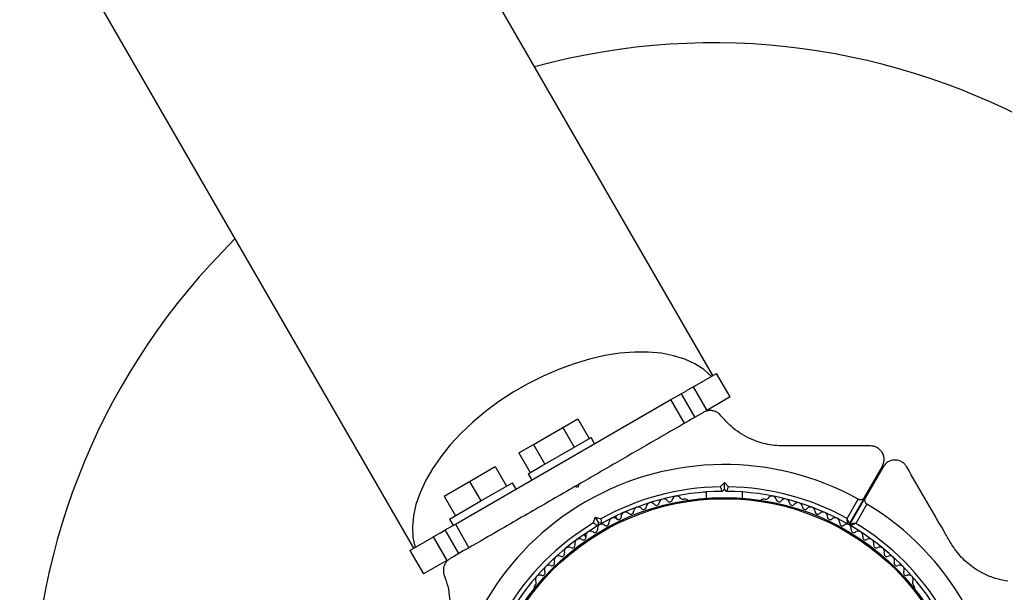
# Paper-space layout 'Sikkerhetssone' of a CAD drawing. Units: millimetres. Extents: x 500 to 41500, y 500 to 29200.
# Drawn here: x 27382 to 27599, y 21873 to 21999 of the extents above; entities that cross this region are included whole.
import ezdxf

# ---------------------------------------------------------------- set-up
doc = ezdxf.new("R2010")
doc.units = ezdxf.units.MM

psp = doc.layouts.new('Sikkerhetssone')

# ---------------------------------------------------------------- linework, layer by layer
at = {"color": 7, "linetype": 'Continuous', "lineweight": 25, "ltscale": 100}
for p, q in [((27535.0816, 21920.4179), (27048.2718, 22763.5972)), ((26982.3673, 22725.5472), (27469.1771, 21882.3679)), ((27531.0778, 21918.1063), (27535.9044, 21920.8929)), ((27538.9044, 21915.6967), (27535.9044, 21920.8929)), ((27531.0778, 21918.1063), (27529.1578, 21916.9978)), ((27530.7522, 21917.9183), (27533.7522, 21912.7222)), ((27525.8779, 21915.1041), (27528.1101, 21916.3929)), ((27528.1101, 21916.3929), (27529.1578, 21916.9978)), ((27528.1101, 21916.3929), (27531.1101, 21911.1967)), ((27538.9044, 21915.6967), (27533.7522, 21912.7222)), ((27478.3808, 21887.6816), (27525.8779, 21915.1041)), ((27528.8779, 21909.908), (27525.8779, 21915.1041)), ((27502.0794, 21908.985), (27505.3294, 21910.8614)), ((27505.3294, 21910.8614), (27507.8294, 21906.5313)), ((27495.5794, 21905.2323), (27502.0794, 21908.985)), ((27502.0794, 21908.985), (27504.5794, 21904.6549)), ((27492.3294, 21903.3559), (27495.5794, 21905.2323)), ((27495.5794, 21905.2323), (27498.0794, 21900.9021)), ((27497.4356, 21900.5305), (27508.2576, 21906.7785)), ((27509.0576, 21905.3929), (27508.2576, 21906.7785)), ((27492.3294, 21903.3559), (27494.8294, 21899.0257)), ((27494.4012, 21898.7785), (27497.4356, 21900.5305)), ((27481.5089, 21897.1086), (27487.138, 21900.3586)), ((27487.138, 21900.3586), (27489.638, 21896.0285)), ((27494.4012, 21898.7785), (27495.2012, 21897.3929)), ((27568.4987, 21893.5723), (27572.4436, 21900.4051)), ((27572.6168, 21900.3051), (27568.6719, 21893.4723)), ((27475.8797, 21893.8586), (27481.5089, 21897.1086)), ((27481.5089, 21897.1086), (27484.0089, 21892.7785)), ((27484.0089, 21892.7785), (27490.9371, 21896.7785)), ((27491.7371, 21895.3929), (27490.9371, 21896.7785)), ((27505.5602, 21896.4455), (27504.6924, 21895.9445)), ((27505.5624, 21896.4467), (27505.3794, 21895.7637)), ((27536.7099, 21895.8975), (27537.6294, 21896.817)), ((27537.6294, 21895.4028), (27537.6294, 21896.817)), ((27537.6294, 21896.817), (27538.5489, 21895.8975)), ((27505.3794, 21895.7637), (27504.6964, 21895.9467)), ((27533.6294, 21894.7594), (27533.6294, 21893.3908)), ((27537.6294, 21895.4028), (27537.1294, 21894.9028)), ((27538.1294, 21894.9028), (27537.6294, 21895.4028)), ((27541.6294, 21893.3908), (27541.6294, 21894.7594)), ((27475.8797, 21893.8586), (27478.3797, 21889.5285)), ((27477.0807, 21888.7785), (27484.0089, 21892.7785)), ((27529.1417, 21893.1586), (27528.6644, 21893.1586)), ((27546.5939, 21893.1586), (27546.117, 21893.1586)), ((27564.6713, 21888.9431), (27567.1277, 21893.1978)), ((27568.4987, 21893.5723), (27565.192, 21887.845)), ((27565.3652, 21887.745), (27568.6719, 21893.4723)), ((27569.033, 21892.0978), (27566.5766, 21887.8431)), ((27476.1486, 21886.3929), (27478.3808, 21887.6816)), ((27477.0807, 21888.7785), (27477.8807, 21887.3929)), ((27478.3808, 21887.6816), (27481.3808, 21882.4855)), ((27508.8368, 21887.9362), (27509.1734, 21889.1923)), ((27509.1734, 21889.1923), (27510.4294, 21888.8557)), ((27509.1734, 21889.1923), (27509.8805, 21887.9675)), ((27509.8805, 21887.9675), (27509.6975, 21887.2845)), ((27510.5635, 21887.7845), (27509.8805, 21887.9675)), ((27514.0771, 21888.6988), (27513.6663, 21889.4103)), ((27475.1009, 21885.788), (27473.1809, 21884.6795)), ((27475.1009, 21885.788), (27476.1486, 21886.3929)), ((27479.1486, 21881.1967), (27476.1486, 21886.3929)), ((27506.7381, 21885.4103), (27507.1489, 21884.6988)), ((27468.3544, 21881.8929), (27473.1809, 21884.6795)), ((27473.5065, 21884.8675), (27476.5065, 21879.6713)), ((27468.3544, 21881.8929), (27471.3544, 21876.6967)), ((27476.5065, 21879.6713), (27471.3544, 21876.6967)), ((27495.9927, 21874.2953), (27495.7543, 21873.8823)), ((27579.5044, 21873.8823), (27579.2658, 21874.2957))]:
    psp.add_line(p, q, dxfattribs=at)
at = {"color": 7, "linetype": 'Continuous', "lineweight": 25, "ltscale": 100, "flags": 128}
psp.add_lwpolyline([(27534.7688, 21920.2373), (27533.1036, 21921.7217), (27531.1508, 21922.9824), (27528.9295, 21924.0071), (27526.4613, 21924.7857), (27523.7703, 21925.3108), (27520.8828, 21925.5771), (27517.8269, 21925.5822), (27514.6325, 21925.3258), (27511.3307, 21924.8105), (27507.9538, 21924.0414), (27504.5347, 21923.026), (27501.1068, 21921.7741), (27497.7034, 21920.298), (27494.3579, 21918.612), (27491.1029, 21916.7327), (27487.9701, 21914.6784), (27484.99, 21912.4691), (27482.1919, 21910.1263), (27479.6029, 21907.673), (27477.2484, 21905.1331), (27475.1513, 21902.5313), (27473.3321, 21899.8931), (27471.8085, 21897.2441), (27470.5954, 21894.6103), (27469.7046, 21892.0173), (27469.1448, 21889.4904), (27468.9216, 21887.0543), (27469.037, 21884.7328), (27469.4899, 21882.5485)], dxfattribs=at)
at = {"color": 7, "linetype": 'Continuous', "lineweight": 25, "ltscale": 10000}
for radius in [53.635, 53.3814]:
    psp.add_circle((27537.6294, 21839.9051), radius, dxfattribs=at)
for centre, radius, start, end in [((27535.1294, 21843.6845), 150, 15.731954, 105.196643), ((27535.1294, 21843.6845), 150, 134.585884, 224.268046), ((27537.6294, 21839.9051), 60.9119, 61.034753, 178.965247), ((27537.6294, 21839.9051), 56, 90.940808, 119.059192), ((27537.6294, 21839.9051), 55, 90.520878, 119.479122), ((27537.6294, 21839.9051), 55, 60.41444, 89.479122), ((27537.6294, 21839.9051), 56, 61.125525, 89.059192), ((27521.423, 21891.4172), 1, 38.785406, 176.143048), ((27522.6745, 21892.423), 0.6055, 218.785406, 353.00398), ((27524.2681, 21892.2274), 1, 35.646339, 173.00398), ((27525.5728, 21893.1631), 0.6055, 215.646339, 349.864912), ((27527.1533, 21892.8806), 1, 32.507271, 169.864912), ((27528.5073, 21893.7434), 0.6055, 212.507271, 285.040077), ((27529.1417, 21892.6586), 0.5, 32.860666, 89.999999), ((27546.117, 21892.6586), 0.5, 90, 147.139333), ((27546.7514, 21893.7433), 0.6055, 254.924263, 327.496895), ((27548.1054, 21892.8806), 1, 10.135089, 147.496895), ((27549.6859, 21893.1631), 0.6055, 190.135089, 324.353661), ((27550.9906, 21892.2274), 1, 6.995922, 144.353661), ((27552.5842, 21892.423), 0.6055, 186.995922, 321.214691), ((27553.8357, 21891.4172), 1, 3.856952, 141.214691), ((27537.6294, 21839.9051), 60.9119, 301.034753, 58.965247), ((27515.8871, 21889.3361), 1, 45.063542, 182.421184), ((27517.0211, 21890.4726), 0.6055, 225.063542, 359.282116), ((27518.6265, 21890.4525), 1, 41.924474, 179.282116), ((27519.8211, 21891.5252), 0.6055, 221.924474, 356.143048), ((27555.4376, 21891.5252), 0.6055, 183.856952, 318.075526), ((27556.6322, 21890.4525), 1, 0.717884, 138.075526), ((27558.2376, 21890.4726), 0.6055, 180.717884, 314.936458), ((27559.3717, 21889.3361), 1, 357.578816, 134.936458), ((27537.6294, 21839.9051), 56, 120.940808, 149.059192), ((27510.6454, 21886.6813), 1, 121.107013, 188.658322), ((27510.6119, 21886.662), 1, 51.341676, 118.892987), ((27511.6149, 21887.9157), 0.6055, 231.341676, 5.560251), ((27513.2129, 21888.0713), 1, 48.20261, 185.560251), ((27514.283, 21889.2682), 0.6055, 228.20261, 2.421184), ((27560.9758, 21889.2682), 0.6055, 177.578816, 311.79739), ((27562.0459, 21888.0713), 1, 354.439749, 131.79739), ((27563.6438, 21887.9157), 0.6055, 174.439749, 308.658319), ((27564.6468, 21886.662), 1, 61.107004, 128.658319), ((27564.9322, 21887.995), 0.3, 240.41444, 330), ((27564.6133, 21886.6813), 1, 351.341676, 58.892987), ((27565.6251, 21887.595), 0.3, 150, 239.58556), ((27537.6294, 21839.9051), 56, 30.940808, 58.874475), ((27537.6294, 21839.9051), 55, 120.520878, 149.479122), ((27508.1244, 21885.1335), 1, 54.439749, 191.79739), ((27509.0582, 21886.4396), 0.6055, 234.439749, 8.658322), ((27537.6294, 21839.9051), 55, 30.520878, 59.58556), ((27566.2006, 21886.4396), 0.6055, 171.341676, 305.560254), ((27567.1343, 21885.1335), 1, 348.202607, 125.560254), ((27504.1407, 21883.0361), 0.6055, 240.717884, 14.936458), ((27505.692, 21883.4499), 1, 57.578816, 194.936458), ((27506.5528, 21884.8052), 0.6055, 237.578816, 11.79739), ((27568.7059, 21884.8052), 0.6055, 168.202607, 302.421186), ((27569.5667, 21883.4499), 1, 345.06354, 122.421186), ((27571.118, 21883.0361), 0.6055, 165.06354, 299.282114), ((27501.8291, 21881.1376), 0.6055, 243.856952, 18.075526), ((27503.3554, 21881.6357), 1, 60.717884, 198.075526), ((27571.9033, 21881.6357), 1, 341.924474, 119.282114), ((27573.4296, 21881.1376), 0.6055, 161.924474, 296.143048), ((27499.625, 21879.1153), 0.6055, 246.995922, 21.214691), ((27501.1217, 21879.6963), 1, 63.856952, 201.214691), ((27574.137, 21879.6963), 1, 338.785407, 116.143048), ((27575.6338, 21879.1153), 0.6055, 158.785407, 293.00398), ((27497.5349, 21876.9754), 0.6055, 250.135087, 24.353661), ((27498.9975, 21877.6374), 1, 66.995922, 204.353661), ((27576.2612, 21877.6374), 1, 335.646339, 113.00398), ((27577.7239, 21876.9754), 0.6055, 155.646339, 289.864912), ((27496.9893, 21875.4654), 1, 70.135087, 207.496895), ((27495.5651, 21874.7241), 0.6055, 314.924263, 27.496895), ((27578.2695, 21875.4654), 1, 332.507274, 109.864912), ((27579.6937, 21874.7242), 0.6055, 152.507274, 225.04009), ((27496.1873, 21873.6323), 0.5, 150, 207.139331), ((27579.0714, 21873.6323), 0.5, 332.86067, 30)]:
    psp.add_arc(centre, radius, start, end, dxfattribs=at)
at = {"color": 7, "linetype": 'Continuous', "lineweight": 25, "ltscale": 100}
for points, knots in [([(27533.0325, 21912.3066), (27531.298, 21911.3052), (27527.8219, 21909.2983), (27521.5555, 21905.6804), (27515.5433, 21902.2092), (27509.8795, 21898.9392), (27507.0014, 21897.2775), (27505.5624, 21896.4467)], [0, 0, 0, 0, 0.19880916, 0.39844106, 0.69631083, 0.84816072, 1, 1, 1, 1]), ([(27536.8842, 21911.5712), (27536.6599, 21911.8092), (27536.2676, 21912.2253), (27535.4514, 21912.6011), (27534.6535, 21912.7402), (27533.885, 21912.6692), (27533.3516, 21912.4819), (27533.0935, 21912.3401), (27533.0325, 21912.3066)], [0, 0, 0, 0, 0.262077128, 0.458122194, 0.62465811, 0.791599698, 0.950711038, 1, 1, 1, 1]), ([(27550.6678, 21904.9051), (27550.0075, 21904.9272), (27548.687, 21904.9714), (27546.702, 21905.3205), (27544.8008, 21905.876), (27542.8478, 21906.6883), (27540.9401, 21907.785), (27538.782, 21909.4055), (27537.6047, 21910.749), (27536.8842, 21911.5712)], [0, 0, 0, 0, 0.11579519, 0.23155815, 0.34708943, 0.46272454, 0.6127446, 0.76300991, 1, 1, 1, 1]), ([(27569.8455, 21904.9051), (27567.5102, 21904.9051), (27562.8259, 21904.9051), (27556.3913, 21904.9051), (27552.2845, 21904.9051), (27550.6678, 21904.9051)], [0, 0, 0, 0, 0.37608237, 0.75438595, 1, 1, 1, 1]), ([(27572.4436, 21900.4051), (27572.6239, 21900.8356), (27572.9328, 21901.5729), (27572.7868, 21902.7295), (27572.3787, 21903.5883), (27571.7974, 21904.2334), (27571.1053, 21904.6653), (27570.4211, 21904.8767), (27570.0187, 21904.8965), (27569.8455, 21904.9051)], [0, 0, 0, 0, 0.26608143, 0.4557316, 0.59695508, 0.70974517, 0.82311589, 0.92385554, 1, 1, 1, 1]), ([(27577.8129, 21900.3051), (27577.6739, 21900.5117), (27577.3952, 21900.9259), (27576.762, 21901.4134), (27576.0571, 21901.7155), (27575.2427, 21901.8459), (27574.2748, 21901.7197), (27573.2837, 21901.2175), (27572.8432, 21900.6148), (27572.6168, 21900.3051)], [0, 0, 0, 0, 0.108091992, 0.216717117, 0.317778344, 0.420500653, 0.5722693, 0.780147289, 1, 1, 1, 1]), ([(27587.4018, 21883.6967), (27586.9455, 21884.4871), (27585.0758, 21887.7254), (27581.836, 21893.3369), (27579.1581, 21897.9751), (27577.8129, 21900.3051)], [0, 0, 0, 0, 0.13843341, 0.56720939, 1, 1, 1, 1]), ([(27504.6964, 21895.9467), (27503.0467, 21894.9943), (27499.7471, 21893.0893), (27494.7945, 21890.2299), (27489.8732, 21887.3886), (27483.944, 21883.9654), (27479.8025, 21881.5743), (27477.2262, 21880.0868)], [0, 0, 0, 0, 0.17405766, 0.34813558, 0.52689648, 0.70569655, 1, 1, 1, 1]), ([(27533.6294, 21894.7588), (27533.474, 21894.7472), (27533.1732, 21894.7248), (27533.1436, 21894.722), (27533.1294, 21894.7207)], [0, 0, 0, 0, 0.51659961, 1, 1, 1, 1]), ([(27536.7099, 21895.8975), (27536.7109, 21895.8952), (27536.7519, 21895.7984), (27536.8386, 21895.5934), (27536.957, 21895.313), (27537.0528, 21895.0853), (27537.1169, 21894.9325), (27537.1252, 21894.9127), (27537.1294, 21894.9028)], [0, 0, 0, 0, 0.0046612, 0.19385309, 0.40906561, 0.61005007, 0.80491361, 1, 1, 1, 1]), ([(27538.1294, 21894.9028), (27538.1335, 21894.9127), (27538.1418, 21894.9325), (27538.206, 21895.0853), (27538.3018, 21895.313), (27538.4201, 21895.5934), (27538.5068, 21895.7984), (27538.5479, 21895.8952), (27538.5489, 21895.8975)], [0, 0, 0, 0, 0.195086386, 0.389949931, 0.590934385, 0.806146911, 0.995338798, 1, 1, 1, 1]), ([(27567.1277, 21893.1978), (27567.1984, 21893.1647), (27567.3437, 21893.0968), (27567.6099, 21893.0579), (27567.9276, 21893.095), (27568.2665, 21893.2586), (27568.4177, 21893.4629), (27568.4987, 21893.5723)], [0, 0, 0, 0, 0.12208571, 0.25096166, 0.43969741, 0.69998982, 1, 1, 1, 1]), ([(27568.6719, 21893.4723), (27568.6319, 21893.3877), (27568.5373, 21893.1877), (27568.5232, 21892.852), (27568.624, 21892.5263), (27568.7875, 21892.287), (27568.9372, 21892.1572), (27569.0206, 21892.1055), (27569.033, 21892.0978)], [0, 0, 0, 0, 0.20747368, 0.490255575, 0.690543583, 0.845581297, 0.977036105, 1, 1, 1, 1]), ([(27508.8368, 21887.9362), (27508.8389, 21887.9347), (27508.9228, 21887.8714), (27509.1004, 21887.7372), (27509.3431, 21887.5535), (27509.5399, 21887.4042), (27509.6719, 21887.304), (27509.6889, 21887.291), (27509.6975, 21887.2845)], [0, 0, 0, 0, 0.0046612, 0.19385309, 0.40906561, 0.61005007, 0.80491361, 1, 1, 1, 1]), ([(27510.4294, 21888.8557), (27510.4298, 21888.8532), (27510.4426, 21888.7488), (27510.47, 21888.528), (27510.5077, 21888.2259), (27510.5386, 21887.9808), (27510.5595, 21887.8164), (27510.5622, 21887.7952), (27510.5635, 21887.7845)], [0, 0, 0, 0, 0.004661202, 0.193853089, 0.409065615, 0.610050069, 0.804913614, 1, 1, 1, 1]), ([(27565.192, 21887.845), (27565.1884, 21887.8527), (27565.1813, 21887.8679), (27565.1224, 21887.9929), (27565.0148, 21888.2208), (27564.874, 21888.518), (27564.7593, 21888.7588), (27564.7038, 21888.8752), (27564.6834, 21888.9178), (27564.6753, 21888.9347), (27564.6722, 21888.9412), (27564.6713, 21888.9431)], [0, 0, 0, 0, 0.15300393, 0.30101946, 0.50065848, 0.76448138, 0.91482069, 0.96758218, 0.9875915, 0.99634567, 1, 1, 1, 1]), ([(27564.7841, 21887.7341), (27564.7834, 21887.7426), (27564.7819, 21887.7592), (27564.7696, 21887.8966), (27564.747, 21888.1473), (27564.7165, 21888.4748), (27564.6911, 21888.7403), (27564.6786, 21888.8687), (27564.674, 21888.9154), (27564.6722, 21888.9339), (27564.6715, 21888.941), (27564.6713, 21888.9431)], [0, 0, 0, 0, 0.1530644, 0.30109713, 0.50069273, 0.76444567, 0.91531571, 0.96783519, 0.9876979, 0.99634405, 1, 1, 1, 1]), ([(27566.5766, 21887.8431), (27566.5745, 21887.843), (27566.5673, 21887.8424), (27566.5486, 21887.841), (27566.5015, 21887.8373), (27566.373, 21887.8272), (27566.1071, 21887.8061), (27565.7793, 21887.7794), (27565.5281, 21887.7587), (27565.3904, 21887.7471), (27565.3737, 21887.7457), (27565.3652, 21887.745)], [0, 0, 0, 0, 0.00365433, 0.0124085, 0.03241782, 0.08517931, 0.23551862, 0.49934152, 0.69898054, 0.84699607, 1, 1, 1, 1]), ([(27566.5766, 21887.8431), (27566.5747, 21887.8423), (27566.5682, 21887.8393), (27566.5512, 21887.8316), (27566.5085, 21887.8122), (27566.3911, 21887.7588), (27566.1485, 21887.6481), (27565.8496, 21887.5107), (27565.6211, 21887.405), (27565.496, 21887.3469), (27565.4809, 21887.3399), (27565.4732, 21887.3363)], [0, 0, 0, 0, 0.00365595, 0.0123021, 0.03216481, 0.08468429, 0.23555433, 0.49930727, 0.69890287, 0.8469356, 1, 1, 1, 1]), ([(27600.0666, 21875.0928), (27599.2557, 21875.2451), (27597.6351, 21875.5494), (27595.3713, 21876.4163), (27593.3501, 21877.5047), (27591.2104, 21879.013), (27589.0686, 21881.0906), (27587.897, 21882.9224), (27587.4018, 21883.6967)], [0, 0, 0, 0, 0.18000964, 0.35974429, 0.49017382, 0.62043208, 0.83954157, 1, 1, 1, 1]), ([(27477.2262, 21880.0868), (27477.0196, 21879.9478), (27476.6054, 21879.6691), (27476.1179, 21879.036), (27475.8155, 21878.3306), (27475.6865, 21877.5179), (27475.7652, 21876.862), (27475.901, 21876.4844), (27475.9372, 21876.3834)], [0, 0, 0, 0, 0.172227982, 0.34529822, 0.506315269, 0.669975669, 0.911774136, 1, 1, 1, 1]), ([(27475.9372, 21876.3834), (27476.2109, 21875.605), (27476.7577, 21874.0494), (27477.1387, 21871.6554), (27477.2067, 21869.3608), (27476.9704, 21866.7537), (27476.242, 21863.86), (27475.2415, 21861.9295), (27474.8185, 21861.1134)], [0, 0, 0, 0, 0.18000964, 0.35974429, 0.49017382, 0.62043208, 0.83954157, 1, 1, 1, 1])]:
    psp.add_open_spline(points, degree=3, knots=knots, dxfattribs=at)

doc.saveas('drawing.dxf')
